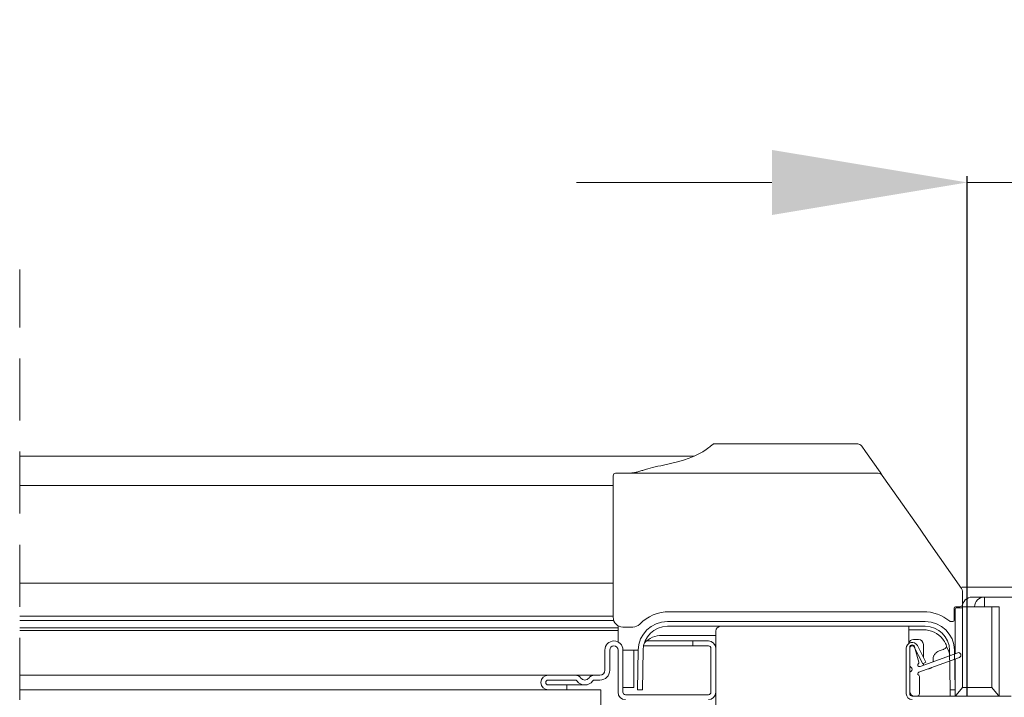
# Model space of a CAD drawing. Units: millimetres. Extents: x -23272466 to 44913, y -22484615 to 188.
# Drawn here: x -23269376 to -23269175, y -22483486 to -22483347 of the extents above; entities that cross this region are included whole.
import ezdxf

# ---------------------------------------------------------------- set-up
doc = ezdxf.new("R2010")
doc.units = ezdxf.units.MM
doc.linetypes.add('DASHED', pattern=[19.05, 12.7, -6.35])
doc.layers.get('0').update_dxf_attribs({"lineweight": 20})
doc.layers.add('KEYLITE IN VIEW', color=253, linetype='Continuous', lineweight=5)
doc.layers.add('KEYLITE ROOF WINDOW BREAK LINES', color=7, linetype='DASHED', lineweight=18)
doc.styles.get("Standard").update_dxf_attribs({"font": 'arial.ttf'})
doc.dimstyles.new('dachówki', dxfattribs={"dimtxt": 10, "dimasz": 8, "dimexe": 1.25, "dimexo": 0.625, "dimtad": 1, "dimtxsty": 'Standard', "dimcen": 2.5, "dimadec": 0, "dimazin": 0, "dimtfac": 1, "dimtmove": 0, "dimatfit": 3, "dimfxl": 0, "dimlwd": 15, "dimarcsym": 0})

# ---------------------------------------------------------------- blocks, each defined once
blk = doc.blocks.new('*D48')
at = {"color": 0, "lineweight": -2, "ltscale": 10}
for p, q in [((-23269182.18, -22483485.6), (-23269182.18, -22483379.06)), ((-23269164.18, -22483485.6), (-23269164.18, -22483379.06))]:
    blk.add_line(p, q, dxfattribs=at)
at = {"color": 0, "lineweight": 15, "ltscale": 10}
for p, q in [((-23269222.18, -22483380.31), (-23269262.18, -22483380.31)), ((-23269182.18, -22483380.31), (-23269164.18, -22483380.31)), ((-23269124.18, -22483380.31), (-23268991.4, -22483380.31))]:
    blk.add_line(p, q, dxfattribs=at)
at = {"color": 0, "ltscale": 10}
for points in [[(-23269222.18, -22483373.65), (-23269222.18, -22483386.98), (-23269182.18, -22483380.31)], [(-23269124.18, -22483373.65), (-23269124.18, -22483386.98), (-23269164.18, -22483380.31)]]:
    blk.add_solid(points, dxfattribs=at)
at = {"layer": 'Defpoints', "color": 0, "ltscale": 10}
for p in [(-23269164.18, -22483380.31), (-23269182.18, -22483486.22), (-23269164.18, -22483486.22)]:
    blk.add_point(p, dxfattribs=at)
at = {"color": 0, "ltscale": 10, "insert": (-23269037.79, -22483360.1), "char_height": 20, "attachment_point": 5}
blk.add_mtext('18mm', dxfattribs=at)

msp = doc.modelspace()

# ---------------------------------------------------------------- linework, layer by layer
for p, q in [((-23269183.178, -22483467.881), (-23269183.179, -22483467.914)), ((-23269190.801, -22483470.223), (-23269243.557, -22483470.223)), ((-23269190.801, -22483471.223), (-23269243.557, -22483471.223)), ((-23269235.179, -22483474.227), (-23269238.379, -22483474.227)), ((-23269238.379, -22483474.227), (-23269238.379, -22483475.227)), ((-23269235.179, -22483475.227), (-23269238.379, -22483475.227)), ((-23269234.679, -22483484.726), (-23269234.679, -22483475.727)), ((-23269233.679, -22483484.726), (-23269233.679, -22483475.727)), ((-23269194.679, -22483475.723), (-23269194.679, -22483485.023)), ((-23269193.979, -22483479.157), (-23269193.979, -22483475.523)), ((-23269193.979, -22483475.723), (-23269193.979, -22483485.023)), ((-23269193.479, -22483475.023), (-23269193.46, -22483475.023)), ((-23269193.034, -22483475.496), (-23269191.308, -22483478.882)), ((-23269192.977, -22483475.394), (-23269192.12, -22483478.592)), ((-23269192.41, -22483475.179), (-23269190.685, -22483478.564)), ((-23269256.379, -22483480.227), (-23269256.379, -22483476.077)), ((-23269255.379, -22483480.227), (-23269255.379, -22483476.077)), ((-23269253.679, -22483476.077), (-23269253.679, -22483484.727)), ((-23269252.679, -22483476.077), (-23269252.679, -22483484.727)), ((-23269249.556, -22483476.119), (-23269249.697, -22483484.196)), ((-23269248.557, -22483476.136), (-23269248.698, -22483484.213)), ((-23269183.808, -22483477.581), (-23269192.099, -22483480.599)), ((-23269191.859, -22483479.448), (-23269184.15, -22483476.642)), ((-23269185.66, -22483484.213), (-23269185.801, -22483476.136)), ((-23269184.661, -22483484.196), (-23269184.802, -22483476.119)), ((-23269190.685, -22483478.564), (-23269191.308, -22483478.882)), ((-23269267.979, -22483481.227), (-23269262.479, -22483481.227)), ((-23269258.479, -22483481.227), (-23269257.379, -22483481.227)), ((-23269193.979, -22483484.523), (-23269193.979, -22483480.889)), ((-23269191.979, -22483481.473), (-23269191.979, -22483485.023)), ((-23269267.979, -22483482.227), (-23269262.479, -22483482.227)), ((-23269264.179, -22483483.227), (-23269267.979, -22483483.227)), ((-23269264.179, -22483484.227), (-23269264.179, -22483483.227)), ((-23269258.479, -22483482.227), (-23269257.379, -22483482.227)), ((-23269376.179, -22483484.227), (-23269257.179, -22483484.227)), ((-23269264.179, -22483484.227), (-23269267.979, -22483484.227)), ((-23269257.179, -22483484.227), (-23269257.179, -22483488.227)), ((-23269252.179, -22483485.227), (-23269235.179, -22483485.227)), ((-23269248.698, -22483484.213), (-23269249.697, -22483484.196)), ((-23269193.479, -22483485.523), (-23269173.179, -22483485.523)), ((-23269192.479, -22483485.523), (-23269192.979, -22483485.523)), ((-23269184.661, -22483484.196), (-23269185.66, -22483484.213))]:
    msp.add_line(p, q)
for centre, radius, start, end in [((-23269243.557, -22483476.223), 6, 90, 179), ((-23269243.557, -22483476.223), 5, 90, 179), ((-23269190.801, -22483476.223), 6, 1, 90), ((-23269190.801, -22483476.223), 5, 1, 90), ((-23269254.529, -22483476.077), 1.85, 0, 180), ((-23269254.529, -22483476.077), 0.85, 0, 180), ((-23269235.179, -22483475.727), 1.5, 0, 90), ((-23269235.179, -22483475.727), 0.5, 0, 90), ((-23269193.479, -22483475.723), 1.2, 27, 180), ((-23269193.479, -22483475.523), 0.5, 90, 180), ((-23269193.479, -22483475.723), 0.5, 27, 180), ((-23269193.46, -22483475.523), 0.5, 15, 90), ((-23269183.979, -22483477.112), 0.5, 290, 110), ((-23269193.479, -22483479.157), 0.5, 180, 240), ((-23269193.979, -22483480.023), 0.5, 300, 60), ((-23269191.979, -22483479.119), 0.35, 129.62432, 290), ((-23269192.362, -22483478.657), 0.25, 309.62432, 15), ((-23269267.979, -22483482.727), 1.5, 90, 270), ((-23269262.479, -22483482.727), 1.5, 36.87124, 90), ((-23269260.479, -22483481.227), 1, 216.87124, 323.12876), ((-23269258.479, -22483482.727), 1.5, 90, 143.12876), ((-23269257.379, -22483480.227), 2, 270, 0), ((-23269257.379, -22483480.227), 1, 270, 0), ((-23269193.479, -22483480.889), 0.5, 120, 180), ((-23269191.979, -22483480.928), 0.35, 110, 245.37568), ((-23269192.229, -22483481.473), 0.25, 0, 65.37568), ((-23269267.979, -22483482.727), 0.5, 90, 270), ((-23269262.479, -22483482.727), 0.5, 36.87124, 90), ((-23269260.479, -22483481.227), 2, 216.87124, 323.12876), ((-23269258.479, -22483482.727), 0.5, 90, 143.12876), ((-23269252.179, -22483484.727), 1.5, 180, 270), ((-23269252.179, -22483484.727), 0.5, 180, 270), ((-23269235.179, -22483484.726), 1.5, 270, 0), ((-23269235.179, -22483484.726), 0.5, 270, 0), ((-23269193.479, -22483485.023), 1.2, 180, 270), ((-23269192.979, -22483484.523), 1, 180, 270), ((-23269193.479, -22483485.023), 0.5, 180, 270), ((-23269192.479, -22483485.023), 0.5, 270, 0)]:
    msp.add_arc(centre, radius, start, end)
at = {"layer": 'KEYLITE IN VIEW'}
for p, q in [((-23269234.178, -22483433.873), (-23269204.61, -22483433.873)), ((-23269203.791, -22483434.3), (-23269203.023, -22483435.397)), ((-23269203.023, -22483435.397), (-23269200.031, -22483439.669)), ((-23269238.089, -22483436.373), (-23269376.179, -22483436.373)), ((-23269200.031, -22483439.669), (-23269199.59, -22483440.3)), ((-23269254.678, -22483445.44), (-23269254.678, -22483440.373)), ((-23269254.178, -22483439.873), (-23269200.409, -22483439.873)), ((-23269199.59, -22483440.3), (-23269196.272, -22483445.037)), ((-23269254.678, -22483442.373), (-23269376.179, -22483442.373)), ((-23269254.678, -22483451.759), (-23269254.678, -22483445.44)), ((-23269196.272, -22483445.037), (-23269191.848, -22483451.356)), ((-23269254.678, -22483454.393), (-23269254.678, -22483451.759)), ((-23269191.848, -22483451.356), (-23269190.123, -22483453.819)), ((-23269254.678, -22483469.375), (-23269254.678, -22483454.393)), ((-23269190.123, -22483453.819), (-23269183.358, -22483463.48)), ((-23269254.678, -22483462.373), (-23269376.179, -22483462.373)), ((-23269183.281, -22483463.223), (-23269163.079, -22483463.223)), ((-23269183.178, -22483464.054), (-23269183.178, -22483466.725)), ((-23269181.18, -22483465.223), (-23269180.999, -22483465.223)), ((-23269180.999, -22483465.223), (-23269178.922, -22483465.223)), ((-23269178.922, -22483465.223), (-23269178.68, -22483465.223)), ((-23269178.68, -22483465.223), (-23269167.68, -22483465.223)), ((-23269178.68, -22483465.223), (-23269178.68, -22483467.223)), ((-23269184.878, -22483467.475), (-23269184.878, -22483469.975)), ((-23269184.679, -22483476.834), (-23269184.679, -22483467.623)), ((-23269184.178, -22483467.225), (-23269184.628, -22483467.225)), ((-23269184.479, -22483467.423), (-23269184.179, -22483467.423)), ((-23269184.179, -22483467.423), (-23269183.279, -22483467.423)), ((-23269183.678, -22483467.225), (-23269184.178, -22483467.225)), ((-23269183.179, -22483467.523), (-23269183.179, -22483483.738)), ((-23269183.178, -22483466.725), (-23269183.178, -22483467.881)), ((-23269180.679, -22483467.223), (-23269183.178, -22483467.223)), ((-23269180.679, -22483467.223), (-23269177.179, -22483467.223)), ((-23269177.179, -22483483.738), (-23269177.179, -22483467.223)), ((-23269177.179, -22483467.223), (-23269176.179, -22483467.223)), ((-23269176.179, -22483467.223), (-23269175.879, -22483467.223)), ((-23269175.879, -22483467.223), (-23269175.679, -22483467.223)), ((-23269175.679, -22483467.223), (-23269175.679, -22483485.523)), ((-23269376.179, -22483469.129), (-23269254.678, -22483469.129)), ((-23269191.178, -22483468.225), (-23269243.178, -22483468.225)), ((-23269184.86, -22483469.456), (-23269184.878, -22483469.431)), ((-23269376.179, -22483470.011), (-23269254.574, -22483470.011)), ((-23269376.179, -22483471.523), (-23269253.679, -22483471.523)), ((-23269253.679, -22483471.107), (-23269253.679, -22483474.433)), ((-23269250.676, -22483471.375), (-23269252.678, -22483471.375)), ((-23269194.179, -22483471.223), (-23269194.179, -22483474.749)), ((-23269194.179, -22483471.923), (-23269191.179, -22483471.923)), ((-23269185.128, -22483470.225), (-23269185.61, -22483470.225)), ((-23269253.679, -22483472.063), (-23269376.179, -22483472.063)), ((-23269244.679, -22483473.073), (-23269233.679, -22483473.073)), ((-23269233.679, -22483475.727), (-23269233.679, -22483472.223)), ((-23269248.457, -22483475.227), (-23269238.379, -22483475.227)), ((-23269247.873, -22483474.227), (-23269238.379, -22483474.227)), ((-23269191.179, -22483474.923), (-23269191.179, -22483477.594)), ((-23269249.555, -22483476.073), (-23269252.679, -22483476.073)), ((-23269250.429, -22483479.662), (-23269250.429, -22483476.073)), ((-23269189.179, -22483477.814), (-23269189.179, -22483478.472)), ((-23269184.679, -22483483.143), (-23269184.679, -22483477.898)), ((-23269250.429, -22483479.954), (-23269250.429, -22483479.662)), ((-23269250.429, -22483482.276), (-23269250.429, -22483479.954)), ((-23269191.179, -22483478.923), (-23269191.179, -22483478.816)), ((-23269190.179, -22483479.923), (-23269190.179, -22483479.9)), ((-23269184.767, -22483478.073), (-23269184.679, -22483478.073)), ((-23269376.179, -22483481.227), (-23269267.979, -22483481.227)), ((-23269262.479, -22483481.227), (-23269258.479, -22483481.227)), ((-23269250.429, -22483483.723), (-23269252.679, -22483483.723)), ((-23269250.429, -22483483.723), (-23269250.429, -22483482.276)), ((-23269185.679, -22483485.523), (-23269185.679, -22483483.152)), ((-23269183.179, -22483483.738), (-23269184.479, -22483485.323)), ((-23269183.179, -22483483.738), (-23269177.179, -22483483.738)), ((-23269177.179, -22483483.738), (-23269175.879, -22483485.323)), ((-23269233.679, -22483522.043), (-23269233.679, -22483484.726)), ((-23269184.679, -22483485.523), (-23269184.679, -22483484.196)), ((-23269184.679, -22483485.523), (-23269184.479, -22483485.323)), ((-23269175.679, -22483485.523), (-23269178.679, -22483485.523)), ((-23269175.679, -22483485.523), (-23269175.879, -22483485.323))]:
    msp.add_line(p, q, dxfattribs=at)
at = {"layer": 'KEYLITE IN VIEW', "ltscale": 10}
for p, q in [((-23269192.179, -22483473.923), (-23269193.179, -22483473.923)), ((-23269264.179, -22483483.227), (-23269260.479, -22483483.227))]:
    msp.add_line(p, q, dxfattribs=at)
at = {"layer": 'KEYLITE IN VIEW', "flags": 128}
msp.add_lwpolyline([(-23269186.44, -22483475.422), (-23269186.06, -22483476.16), (-23269185.786, -22483477.047)], dxfattribs=at)
at = {"layer": 'KEYLITE IN VIEW'}
for centre, radius, start, end in [((-23269204.61, -22483434.873), 1, 35, 90), ((-23269254.178, -22483440.373), 0.5, 90, 180), ((-23269200.409, -22483440.873), 1, 35, 90), ((-23269184.178, -22483464.054), 1, 0, 35), ((-23269181.18, -22483467.223), 2, 90, 180), ((-23269178.68, -22483467.223), 2, 90, 180), ((-23269184.628, -22483467.475), 0.25, 90, 180), ((-23269184.479, -22483467.623), 0.2, 90, 180), ((-23269183.678, -22483466.725), 0.5, 270, 0), ((-23269183.279, -22483467.523), 0.1, 0, 90), ((-23269252.678, -22483469.375), 2, 180, 270), ((-23269243.178, -22483476.725), 8.5, 90, 135.573), ((-23269191.178, -22483476.725), 8.5, 50.48235, 90), ((-23269185.679, -22483470.029), 1, 0, 35), ((-23269250.676, -22483469.375), 2, 270, 315.573), ((-23269232.679, -22483472.223), 1, 90, 180), ((-23269191.179, -22483477.011), 5.088, 38.67474, 90), ((-23269185.61, -22483469.975), 0.25, 230.48235, 270), ((-23269185.128, -22483469.975), 0.25, 270, 0), ((-23269244.679, -22483478.073), 5, 90, 136.27601), ((-23269193.179, -22483474.923), 1, 90, 169.21488), ((-23269192.179, -22483474.923), 1, 0, 90), ((-23269191.179, -22483477.011), 5.088, 23.85304, 29.73204), ((-23269190.179, -22483478.923), 1, 180, 195.29794), ((-23269190.179, -22483478.923), 1, 270, 313.36087)]:
    msp.add_arc(centre, radius, start, end, dxfattribs=at)
at = {"layer": 'KEYLITE IN VIEW', "extrusion": (0, 0, -1)}
for centre, major_axis, start_param, end_param in [((-23269259.678, -22483432.737), (-25.5, 0), 3.4799069, 4.0688879), ((-23269229.678, -22483443.455), (-24.5, 0), 0.6898145, 0.9272952)]:
    msp.add_ellipse(centre, major_axis=major_axis, ratio=0.2679492, start_param=start_param, end_param=end_param, dxfattribs=at)
at = {"layer": 'KEYLITE IN VIEW'}
for points, knots in [([(-23269234.178, -22483433.873), (-23269234.18, -22483433.876), (-23269234.186, -22483433.88), (-23269234.277, -22483433.952), (-23269234.608, -22483434.215), (-23269235.282, -22483434.739), (-23269235.623, -22483435.005)], [0, 0, 0, 0, 0.0989217, 0.1980217, 0.5934767, 1, 1, 1, 1]), ([(-23269248.576, -22483439.277), (-23269248.858, -22483439.363), (-23269249.415, -22483439.532), (-23269250.164, -22483439.711), (-23269250.813, -22483439.824), (-23269251.28, -22483439.869), (-23269251.525, -22483439.872), (-23269251.603, -22483439.873)], [0, 0, 0, 0, 0.2465476, 0.4876587, 0.7109087, 0.9080225, 1, 1, 1, 1]), ([(-23269187.207, -22483473.832), (-23269187.169, -22483473.881), (-23269187.008, -22483474.085), (-23269186.868, -22483474.314), (-23269186.761, -22483474.488)], [0, 0, 0, 0, 0.2380899, 1, 1, 1, 1]), ([(-23269187.13, -22483475.966), (-23269187.269, -22483476.002), (-23269187.695, -22483476.111), (-23269188.301, -22483476.41), (-23269188.83, -22483476.861), (-23269189.13, -22483477.347), (-23269189.163, -22483477.663), (-23269189.179, -22483477.814)], [0, 0, 0, 0, 0.1017322, 0.309445, 0.5335619, 0.778039, 1, 1, 1, 1]), ([(-23269186.536, -22483474.961), (-23269186.517, -22483474.997), (-23269186.458, -22483475.109), (-23269186.457, -22483475.34), (-23269186.547, -22483475.597), (-23269186.732, -22483475.796), (-23269186.932, -22483475.918), (-23269187.078, -22483475.946), (-23269187.134, -22483475.957)], [0, 0, 0, 0, 0.09154106, 0.28593892, 0.49500546, 0.68538178, 0.8798102, 1, 1, 1, 1])]:
    msp.add_open_spline(points, degree=3, knots=knots, dxfattribs=at)
at = {"layer": 'KEYLITE ROOF WINDOW BREAK LINES'}
msp.add_line((-23269376.179, -22483638.648), (-23269376.179, -22483398.135), dxfattribs=at)

# ---------------------------------------------------------------- dimensions: what is measured, and where the dimension line sits
at = {"ltscale": 10}
dim = msp.add_linear_dim(base=(-23269164.179, -22483380.315), p1=(-23269182.179, -22483486.223), p2=(-23269164.179, -22483486.223), text='18mm', dimstyle='dachówki', override={"dimtxt": 20, "dimasz": 40, "dimgap": 10}, dxfattribs=at)
dim.commit()
dim.dimension.update_dxf_attribs({"geometry": '*D48', "text_midpoint": (-23269037.787, -22483380.315), "dimtype": 160})

doc.saveas('drawing.dxf')
